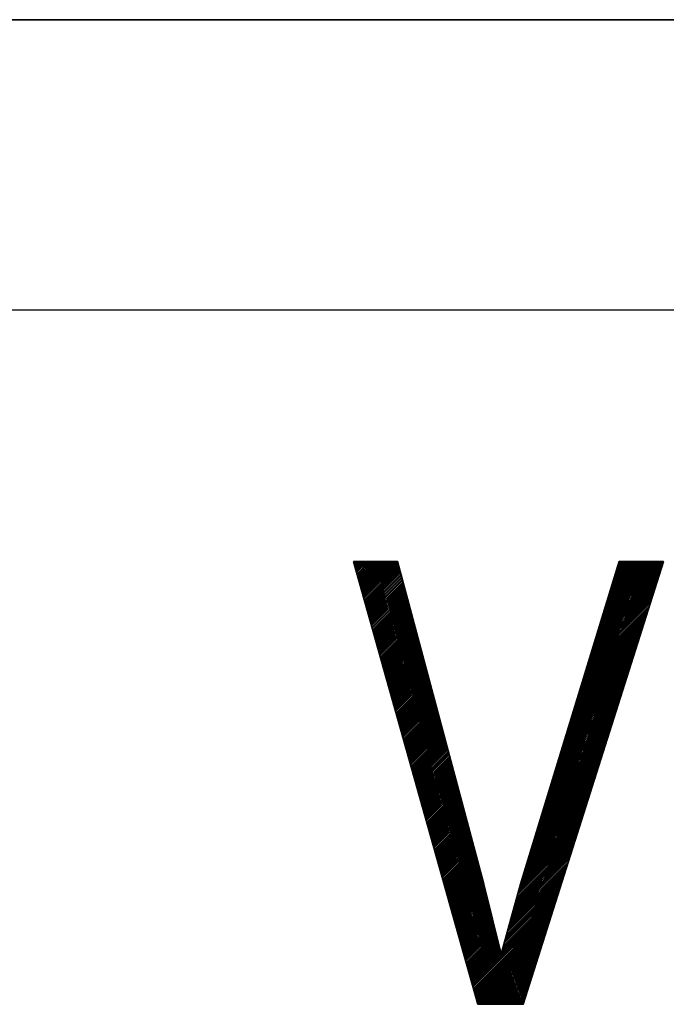
# Model space of a CAD drawing. Units: millimetres. Extents: x 6943 to 7867, y 1425 to 2007.
# Drawn here: x 7194 to 7196, y 1543 to 1546 of the extents above; entities that cross this region are included whole.
import ezdxf

# ---------------------------------------------------------------- set-up
doc = ezdxf.new("R2010")
doc.units = ezdxf.units.MM
doc.layers.add('G-IMPT', color=8, linetype='Continuous', lineweight=35)

# ---------------------------------------------------------------- blocks, each defined once
blk = doc.blocks.new('rba-bim-rba8012-999-005 - RBA T2 Controller Logo_005_dwg-783498-FRONT ELEVATION')
at = {"layer": 'G-IMPT'}
for p, q in [((-416.1442, 206.329), (-416.1413, 206.3319)), ((-416.143, 206.3247), (-416.1358, 206.3319)), ((-416.1418, 206.3205), (-416.1304, 206.3319)), ((-416.1406, 206.3162), (-416.1249, 206.3319)), ((-416.1394, 206.3119), (-416.1194, 206.3319)), ((-416.1382, 206.3076), (-416.1139, 206.3319)), ((-416.137, 206.3033), (-416.1085, 206.3319)), ((-416.1358, 206.2991), (-416.103, 206.3319)), ((-416.1346, 206.2948), (-416.0975, 206.3319)), ((-416.1334, 206.2905), (-416.092, 206.3319)), ((-416.1322, 206.2862), (-416.0866, 206.3319)), ((-416.131, 206.282), (-416.0811, 206.3319)), ((-416.1298, 206.2777), (-416.0756, 206.3319)), ((-416.1286, 206.2734), (-416.0701, 206.3319)), ((-416.1274, 206.2691), (-416.0647, 206.3319)), ((-416.1262, 206.2649), (-416.0592, 206.3319)), ((-416.125, 206.2606), (-416.0537, 206.3319)), ((-416.1238, 206.2563), (-416.0482, 206.3319)), ((-416.1226, 206.252), (-416.0428, 206.3319)), ((-416.1214, 206.2478), (-416.0373, 206.3319)), ((-416.1202, 206.2435), (-416.0318, 206.3319)), ((-416.119, 206.2392), (-416.0263, 206.3319)), ((-416.1178, 206.2349), (-416.0209, 206.3319)), ((-416.1166, 206.2306), (-416.0154, 206.3319)), ((-416.1154, 206.2264), (-416.0099, 206.3319)), ((-416.1142, 206.2221), (-416.0044, 206.3319)), ((-416.113, 206.2178), (-415.999, 206.3319)), ((-416.1118, 206.2135), (-415.9936, 206.3318)), ((-416.1106, 206.2093), (-415.9924, 206.3274)), ((-416.1094, 206.205), (-415.9913, 206.3231)), ((-416.1082, 206.2007), (-415.9901, 206.3188)), ((-416.107, 206.1964), (-415.989, 206.3145)), ((-416.1058, 206.1922), (-415.9878, 206.3102)), ((-416.1046, 206.1879), (-415.9867, 206.3058)), ((-416.1034, 206.1836), (-415.9855, 206.3015)), ((-415.3057, 206.0889), (-415.086, 206.3086)), ((-415.3033, 206.0968), (-415.0835, 206.3166)), ((-415.3009, 206.1047), (-415.081, 206.3246)), ((-415.2985, 206.1126), (-415.0792, 206.3319)), ((-415.2961, 206.1204), (-415.0846, 206.3319)), ((-415.2937, 206.1283), (-415.0901, 206.3319)), ((-415.2912, 206.1362), (-415.0956, 206.3319)), ((-415.2888, 206.1441), (-415.1011, 206.3319)), ((-415.2864, 206.152), (-415.1065, 206.3319)), ((-415.284, 206.1598), (-415.112, 206.3319)), ((-415.2816, 206.1677), (-415.1175, 206.3319)), ((-415.2792, 206.1756), (-415.123, 206.3319)), ((-415.2768, 206.1835), (-415.1284, 206.3319)), ((-415.2744, 206.1914), (-415.1339, 206.3319)), ((-415.272, 206.1992), (-415.1394, 206.3319)), ((-415.2696, 206.2071), (-415.1449, 206.3319)), ((-415.2672, 206.215), (-415.1503, 206.3319)), ((-415.2648, 206.2229), (-415.1558, 206.3319)), ((-415.2624, 206.2308), (-415.1613, 206.3319)), ((-415.26, 206.2386), (-415.1668, 206.3319)), ((-415.2576, 206.2465), (-415.1722, 206.3319)), ((-415.2552, 206.2544), (-415.1777, 206.3319)), ((-415.2528, 206.2623), (-415.1832, 206.3319)), ((-415.2504, 206.2702), (-415.1887, 206.3319)), ((-415.248, 206.278), (-415.1941, 206.3319)), ((-415.2456, 206.2859), (-415.1996, 206.3319)), ((-415.2432, 206.2938), (-415.2051, 206.3319)), ((-415.2407, 206.3017), (-415.2106, 206.3319)), ((-415.2383, 206.3096), (-415.216, 206.3319)), ((-415.2359, 206.3174), (-415.2215, 206.3319)), ((-415.2335, 206.3253), (-415.227, 206.3319)), ((-416.1022, 206.1793), (-415.9844, 206.2972)), ((-416.101, 206.1751), (-415.9832, 206.2929)), ((-416.0998, 206.1708), (-415.982, 206.2886)), ((-416.0986, 206.1665), (-415.9809, 206.2842)), ((-416.0974, 206.1622), (-415.9797, 206.2799)), ((-416.0962, 206.1579), (-415.9786, 206.2756)), ((-416.095, 206.1537), (-415.9774, 206.2713)), ((-415.3177, 206.0495), (-415.0987, 206.2685)), ((-415.3153, 206.0574), (-415.0962, 206.2765)), ((-415.3129, 206.0653), (-415.0937, 206.2845)), ((-415.3105, 206.0732), (-415.0911, 206.2925)), ((-415.3081, 206.081), (-415.0886, 206.3005)), ((-416.0938, 206.1494), (-415.9763, 206.267)), ((-416.0926, 206.1451), (-415.9751, 206.2626)), ((-416.0914, 206.1408), (-415.974, 206.2583)), ((-416.0902, 206.1366), (-415.9728, 206.254)), ((-416.089, 206.1323), (-415.9716, 206.2497)), ((-416.0878, 206.128), (-415.9705, 206.2454)), ((-416.0866, 206.1237), (-415.9693, 206.241)), ((-416.0854, 206.1195), (-415.9682, 206.2367)), ((-415.3273, 206.018), (-415.1089, 206.2364)), ((-415.3249, 206.0259), (-415.1063, 206.2444)), ((-415.3225, 206.0338), (-415.1038, 206.2525)), ((-415.3201, 206.0416), (-415.1013, 206.2605)), ((-416.0842, 206.1152), (-415.967, 206.2324)), ((-416.083, 206.1109), (-415.9659, 206.2281)), ((-416.0818, 206.1066), (-415.9647, 206.2238)), ((-416.0807, 206.1023), (-415.9636, 206.2194)), ((-416.0795, 206.0981), (-415.9624, 206.2151)), ((-416.0783, 206.0938), (-415.9612, 206.2108)), ((-416.0771, 206.0895), (-415.9601, 206.2065)), ((-416.0759, 206.0852), (-415.9589, 206.2022)), ((-415.3369, 205.9865), (-415.119, 206.2044)), ((-415.3345, 205.9944), (-415.1165, 206.2124)), ((-415.3321, 206.0022), (-415.114, 206.2204)), ((-415.3297, 206.0101), (-415.1114, 206.2284)), ((-416.0747, 206.081), (-415.9578, 206.1978)), ((-416.0735, 206.0767), (-415.9566, 206.1935)), ((-416.0723, 206.0724), (-415.9555, 206.1892)), ((-416.0711, 206.0681), (-415.9543, 206.1849)), ((-416.0699, 206.0639), (-415.9532, 206.1806)), ((-416.0687, 206.0596), (-415.952, 206.1762)), ((-416.0675, 206.0553), (-415.9508, 206.1719)), ((-416.0663, 206.051), (-415.9497, 206.1676)), ((-415.3466, 205.955), (-415.1292, 206.1723)), ((-415.3442, 205.9628), (-415.1267, 206.1803)), ((-415.3418, 205.9707), (-415.1241, 206.1884)), ((-415.3393, 205.9786), (-415.1216, 206.1964)), ((-416.0651, 206.0468), (-415.9485, 206.1633)), ((-416.0639, 206.0425), (-415.9474, 206.159)), ((-416.0627, 206.0382), (-415.9462, 206.1546)), ((-416.0615, 206.0339), (-415.9451, 206.1503)), ((-416.0603, 206.0296), (-415.9439, 206.146)), ((-416.0591, 206.0254), (-415.9428, 206.1417)), ((-416.0579, 206.0211), (-415.9416, 206.1374)), ((-416.0567, 206.0168), (-415.9404, 206.133)), ((-415.3586, 205.9156), (-415.1419, 206.1323)), ((-415.3562, 205.9234), (-415.1393, 206.1403)), ((-415.3538, 205.9313), (-415.1368, 206.1483)), ((-415.3514, 205.9392), (-415.1343, 206.1563)), ((-415.349, 205.9471), (-415.1317, 206.1643)), ((-416.0555, 206.0125), (-415.9393, 206.1287)), ((-416.0543, 206.0083), (-415.9381, 206.1244)), ((-416.0531, 206.004), (-415.937, 206.1201)), ((-416.0519, 205.9997), (-415.9358, 206.1158)), ((-416.0507, 205.9954), (-415.9347, 206.1115)), ((-416.0495, 205.9912), (-415.9335, 206.1071)), ((-416.0483, 205.9869), (-415.9324, 206.1028)), ((-416.0471, 205.9826), (-415.9312, 206.0985)), ((-415.3682, 205.884), (-415.152, 206.1002)), ((-415.3658, 205.8919), (-415.1495, 206.1082)), ((-415.3634, 205.8998), (-415.147, 206.1162)), ((-415.361, 205.9077), (-415.1444, 206.1242)), ((-416.0459, 205.9783), (-415.9301, 206.0942)), ((-416.0447, 205.9741), (-415.9289, 206.0899)), ((-416.0435, 205.9698), (-415.9277, 206.0855)), ((-416.0423, 205.9655), (-415.9266, 206.0812)), ((-416.0411, 205.9612), (-415.9254, 206.0769)), ((-416.0399, 205.9569), (-415.9243, 206.0726)), ((-416.0387, 205.9527), (-415.9231, 206.0683)), ((-416.0375, 205.9484), (-415.922, 206.0639)), ((-415.3778, 205.8525), (-415.1622, 206.0681)), ((-415.3754, 205.8604), (-415.1597, 206.0762)), ((-415.373, 205.8683), (-415.1571, 206.0842)), ((-415.3706, 205.8762), (-415.1546, 206.0922)), ((-416.0363, 205.9441), (-415.9208, 206.0596)), ((-416.0351, 205.9398), (-415.9197, 206.0553)), ((-416.0339, 205.9356), (-415.9185, 206.051)), ((-416.0327, 205.9313), (-415.9173, 206.0467)), ((-416.0315, 205.927), (-415.9162, 206.0423)), ((-416.0303, 205.9227), (-415.915, 206.038)), ((-416.0291, 205.9185), (-415.9139, 206.0337)), ((-415.3874, 205.821), (-415.1723, 206.0361)), ((-415.385, 205.8289), (-415.1698, 206.0441)), ((-415.3826, 205.8368), (-415.1673, 206.0521)), ((-415.3802, 205.8446), (-415.1647, 206.0601)), ((-416.0279, 205.9142), (-415.9127, 206.0294)), ((-416.0267, 205.9099), (-415.9116, 206.0251)), ((-416.0255, 205.9056), (-415.9104, 206.0207)), ((-416.0243, 205.9013), (-415.9093, 206.0164)), ((-416.0231, 205.8971), (-415.9081, 206.0121)), ((-416.0219, 205.8928), (-415.9069, 206.0078)), ((-416.0207, 205.8885), (-415.9058, 206.0035)), ((-416.0195, 205.8842), (-415.9046, 205.9991)), ((-415.3995, 205.7816), (-415.185, 205.996)), ((-415.3971, 205.7895), (-415.1825, 206.004)), ((-415.3947, 205.7974), (-415.18, 206.0121)), ((-415.3923, 205.8052), (-415.1774, 206.0201)), ((-415.3898, 205.8131), (-415.1749, 206.0281)), ((-416.0183, 205.88), (-415.9035, 205.9948)), ((-416.0171, 205.8757), (-415.9023, 205.9905)), ((-416.0159, 205.8714), (-415.9012, 205.9862)), ((-416.0147, 205.8671), (-415.9, 205.9819)), ((-416.0135, 205.8629), (-415.8989, 205.9775)), ((-416.0123, 205.8586), (-415.8977, 205.9732)), ((-416.0111, 205.8543), (-415.8965, 205.9689)), ((-416.0099, 205.85), (-415.8954, 205.9646)), ((-415.4091, 205.7501), (-415.1952, 205.964)), ((-415.4067, 205.758), (-415.1927, 205.972)), ((-415.4043, 205.7658), (-415.1901, 205.98)), ((-415.4019, 205.7737), (-415.1876, 205.988)), ((-416.0087, 205.8458), (-415.8942, 205.9603)), ((-416.0075, 205.8415), (-415.8931, 205.9559)), ((-416.0063, 205.8372), (-415.8919, 205.9516)), ((-416.0051, 205.8329), (-415.8908, 205.9473)), ((-416.0039, 205.8286), (-415.8896, 205.943)), ((-416.0028, 205.8244), (-415.8885, 205.9387)), ((-416.0016, 205.8201), (-415.8873, 205.9343)), ((-416.0004, 205.8158), (-415.8861, 205.93)), ((-415.4187, 205.7186), (-415.2053, 205.9319)), ((-415.4163, 205.7264), (-415.2028, 205.9399)), ((-415.4139, 205.7343), (-415.2003, 205.9479)), ((-415.4115, 205.7422), (-415.1977, 205.956)), ((-415.9992, 205.8115), (-415.885, 205.9257)), ((-415.998, 205.8073), (-415.8838, 205.9214)), ((-415.9968, 205.803), (-415.8827, 205.9171)), ((-415.9956, 205.7987), (-415.8815, 205.9127)), ((-415.9944, 205.7944), (-415.8804, 205.9084)), ((-415.9932, 205.7902), (-415.8792, 205.9041)), ((-415.992, 205.7859), (-415.8781, 205.8998)), ((-415.9908, 205.7816), (-415.8769, 205.8955)), ((-415.4283, 205.687), (-415.2155, 205.8999)), ((-415.4259, 205.6949), (-415.213, 205.9079)), ((-415.4235, 205.7028), (-415.2104, 205.9159)), ((-415.4211, 205.7107), (-415.2079, 205.9239)), ((-415.9896, 205.7773), (-415.8757, 205.8911)), ((-415.9884, 205.7731), (-415.8746, 205.8868)), ((-415.9872, 205.7688), (-415.8734, 205.8825)), ((-415.986, 205.7645), (-415.8723, 205.8782)), ((-415.9848, 205.7602), (-415.8711, 205.8739)), ((-415.9836, 205.7559), (-415.87, 205.8696)), ((-415.9824, 205.7517), (-415.8688, 205.8652)), ((-415.9812, 205.7474), (-415.8677, 205.8609)), ((-415.4379, 205.6555), (-415.2257, 205.8678)), ((-415.4355, 205.6634), (-415.2231, 205.8758)), ((-415.4331, 205.6713), (-415.2206, 205.8838)), ((-415.4307, 205.6792), (-415.218, 205.8918)), ((-415.98, 205.7431), (-415.8665, 205.8566)), ((-415.9788, 205.7388), (-415.8653, 205.8523)), ((-415.9776, 205.7346), (-415.8642, 205.848)), ((-415.9764, 205.7303), (-415.863, 205.8436)), ((-415.9752, 205.726), (-415.8619, 205.8393)), ((-415.974, 205.7217), (-415.8607, 205.835)), ((-415.9728, 205.7175), (-415.8596, 205.8307)), ((-415.45, 205.6161), (-415.2384, 205.8277)), ((-415.4476, 205.624), (-415.2358, 205.8358)), ((-415.4452, 205.6319), (-415.2333, 205.8438)), ((-415.4428, 205.6398), (-415.2307, 205.8518)), ((-415.4404, 205.6476), (-415.2282, 205.8598)), ((-415.9716, 205.7132), (-415.8584, 205.8264)), ((-415.9704, 205.7089), (-415.8573, 205.822)), ((-415.9692, 205.7046), (-415.8561, 205.8177)), ((-415.968, 205.7004), (-415.855, 205.8134)), ((-415.9668, 205.6961), (-415.8538, 205.8091)), ((-415.9656, 205.6918), (-415.8526, 205.8048)), ((-415.9644, 205.6875), (-415.8515, 205.8004)), ((-415.9632, 205.6832), (-415.8503, 205.7961)), ((-415.4596, 205.5846), (-415.2485, 205.7957)), ((-415.4572, 205.5925), (-415.246, 205.8037)), ((-415.4548, 205.6004), (-415.2434, 205.8117)), ((-415.4524, 205.6082), (-415.2409, 205.8197)), ((-415.962, 205.679), (-415.8492, 205.7918)), ((-415.9608, 205.6747), (-415.848, 205.7875)), ((-415.9596, 205.6704), (-415.8469, 205.7832)), ((-415.9584, 205.6661), (-415.8457, 205.7788)), ((-415.9572, 205.6619), (-415.8446, 205.7745)), ((-415.956, 205.6576), (-415.8434, 205.7702)), ((-415.9548, 205.6533), (-415.8422, 205.7659)), ((-415.9536, 205.649), (-415.8411, 205.7616)), ((-415.4692, 205.5531), (-415.2587, 205.7636)), ((-415.4668, 205.561), (-415.2561, 205.7716)), ((-415.4644, 205.5688), (-415.2536, 205.7797)), ((-415.462, 205.5767), (-415.251, 205.7877)), ((-415.9524, 205.6448), (-415.8399, 205.7572)), ((-415.9512, 205.6405), (-415.8388, 205.7529)), ((-415.95, 205.6362), (-415.8376, 205.7486)), ((-415.9488, 205.6319), (-415.8365, 205.7443)), ((-415.9476, 205.6276), (-415.8353, 205.74)), ((-415.9464, 205.6234), (-415.8342, 205.7356)), ((-415.9452, 205.6191), (-415.833, 205.7313)), ((-415.944, 205.6148), (-415.8318, 205.727)), ((-415.4788, 205.5216), (-415.2688, 205.7316)), ((-415.4764, 205.5294), (-415.2663, 205.7396)), ((-415.474, 205.5373), (-415.2637, 205.7476)), ((-415.4716, 205.5452), (-415.2612, 205.7556)), ((-415.9428, 205.6105), (-415.8307, 205.7227)), ((-415.9416, 205.6063), (-415.8295, 205.7184)), ((-415.9404, 205.602), (-415.8284, 205.714)), ((-415.9392, 205.5977), (-415.8272, 205.7097)), ((-415.938, 205.5934), (-415.8261, 205.7054)), ((-415.9368, 205.5892), (-415.8249, 205.7011)), ((-415.9356, 205.5849), (-415.8238, 205.6968)), ((-415.9344, 205.5806), (-415.8226, 205.6924)), ((-415.4909, 205.4822), (-415.2815, 205.6915)), ((-415.4884, 205.49), (-415.279, 205.6995)), ((-415.486, 205.4979), (-415.2764, 205.7075)), ((-415.4836, 205.5058), (-415.2739, 205.7155)), ((-415.4812, 205.5137), (-415.2714, 205.7236)), ((-415.9332, 205.5763), (-415.8214, 205.6881)), ((-415.932, 205.5721), (-415.8203, 205.6838)), ((-415.9308, 205.5678), (-415.8191, 205.6795)), ((-415.9296, 205.5635), (-415.818, 205.6752)), ((-415.9284, 205.5592), (-415.8168, 205.6708)), ((-415.9272, 205.5549), (-415.8157, 205.6665)), ((-415.926, 205.5507), (-415.8145, 205.6622)), ((-415.9248, 205.5464), (-415.8134, 205.6579)), ((-415.5005, 205.4506), (-415.2917, 205.6595)), ((-415.4981, 205.4585), (-415.2891, 205.6675)), ((-415.4957, 205.4664), (-415.2866, 205.6755)), ((-415.4933, 205.4743), (-415.284, 205.6835)), ((-415.9237, 205.5421), (-415.8122, 205.6536)), ((-415.9225, 205.5378), (-415.811, 205.6492)), ((-415.9213, 205.5336), (-415.8099, 205.6449)), ((-415.9201, 205.5293), (-415.8087, 205.6406)), ((-415.9189, 205.525), (-415.8076, 205.6363)), ((-415.9177, 205.5207), (-415.8064, 205.632)), ((-415.9165, 205.5165), (-415.8053, 205.6276)), ((-415.9153, 205.5122), (-415.8041, 205.6233)), ((-415.5101, 205.4191), (-415.3018, 205.6274)), ((-415.5077, 205.427), (-415.2993, 205.6354)), ((-415.5053, 205.4349), (-415.2967, 205.6434)), ((-415.5029, 205.4428), (-415.2942, 205.6514)), ((-415.9141, 205.5079), (-415.803, 205.619)), ((-415.9129, 205.5036), (-415.8018, 205.6147)), ((-415.9117, 205.4994), (-415.8006, 205.6104)), ((-415.9105, 205.4951), (-415.7995, 205.6061)), ((-415.9093, 205.4908), (-415.7983, 205.6017)), ((-415.9081, 205.4865), (-415.7972, 205.5974)), ((-415.9069, 205.4822), (-415.796, 205.5931)), ((-415.5197, 205.3876), (-415.312, 205.5953)), ((-415.5173, 205.3955), (-415.3094, 205.6034)), ((-415.5149, 205.4034), (-415.3069, 205.6114)), ((-415.5125, 205.4112), (-415.3044, 205.6194)), ((-415.9057, 205.478), (-415.7949, 205.5888)), ((-415.9045, 205.4737), (-415.7937, 205.5845)), ((-415.9033, 205.4694), (-415.7926, 205.5801)), ((-415.9021, 205.4651), (-415.7914, 205.5758)), ((-415.9009, 205.4609), (-415.7902, 205.5715)), ((-415.8997, 205.4566), (-415.7891, 205.5672)), ((-415.8985, 205.4523), (-415.7879, 205.5629)), ((-415.8973, 205.448), (-415.7868, 205.5585)), ((-415.5317, 205.3482), (-415.3247, 205.5553)), ((-415.5293, 205.3561), (-415.3221, 205.5633)), ((-415.5269, 205.364), (-415.3196, 205.5713)), ((-415.5245, 205.3718), (-415.317, 205.5793)), ((-415.5221, 205.3797), (-415.3145, 205.5873)), ((-415.8961, 205.4438), (-415.7856, 205.5542)), ((-415.8949, 205.4395), (-415.7845, 205.5499)), ((-415.8937, 205.4352), (-415.7833, 205.5456)), ((-415.8925, 205.4309), (-415.7822, 205.5413)), ((-415.8913, 205.4266), (-415.781, 205.5369)), ((-415.8901, 205.4224), (-415.7798, 205.5326)), ((-415.8889, 205.4181), (-415.7787, 205.5283)), ((-415.8877, 205.4138), (-415.7775, 205.524)), ((-415.5414, 205.3167), (-415.3348, 205.5232)), ((-415.539, 205.3246), (-415.3323, 205.5312)), ((-415.5365, 205.3324), (-415.3297, 205.5392)), ((-415.5341, 205.3403), (-415.3272, 205.5473)), ((-415.8865, 205.4095), (-415.7764, 205.5197)), ((-415.8853, 205.4053), (-415.7752, 205.5153)), ((-415.8841, 205.401), (-415.7741, 205.511)), ((-415.8829, 205.3967), (-415.7729, 205.5067)), ((-415.8817, 205.3924), (-415.7718, 205.5024)), ((-415.8805, 205.3882), (-415.7706, 205.4981)), ((-415.8793, 205.3839), (-415.7695, 205.4937)), ((-415.8781, 205.3796), (-415.7683, 205.4894)), ((-415.551, 205.2852), (-415.345, 205.4912)), ((-415.5486, 205.293), (-415.3424, 205.4992)), ((-415.5462, 205.3009), (-415.3399, 205.5072)), ((-415.5438, 205.3088), (-415.3374, 205.5152)), ((-415.8769, 205.3753), (-415.7671, 205.4851)), ((-415.8757, 205.3711), (-415.766, 205.4808)), ((-415.8745, 205.3668), (-415.7648, 205.4765)), ((-415.8733, 205.3625), (-415.7637, 205.4721)), ((-415.8721, 205.3582), (-415.7625, 205.4678)), ((-415.8709, 205.3539), (-415.7614, 205.4635)), ((-415.8697, 205.3497), (-415.7602, 205.4592)), ((-415.8685, 205.3454), (-415.7591, 205.4549)), ((-415.5606, 205.2536), (-415.3551, 205.4591)), ((-415.5582, 205.2615), (-415.3526, 205.4671)), ((-415.5558, 205.2694), (-415.35, 205.4751)), ((-415.5534, 205.2773), (-415.3475, 205.4832)), ((-415.8673, 205.3411), (-415.7579, 205.4505)), ((-415.8661, 205.3368), (-415.7567, 205.4462)), ((-415.8649, 205.3326), (-415.7556, 205.4419)), ((-415.8637, 205.3283), (-415.7544, 205.4376)), ((-415.8625, 205.324), (-415.7533, 205.4333)), ((-415.8613, 205.3197), (-415.7521, 205.4289)), ((-415.8601, 205.3155), (-415.751, 205.4246)), ((-415.8589, 205.3112), (-415.7498, 205.4203)), ((-415.5702, 205.2221), (-415.3653, 205.4271)), ((-415.5678, 205.23), (-415.3627, 205.4351)), ((-415.5654, 205.2379), (-415.3602, 205.4431)), ((-415.563, 205.2458), (-415.3577, 205.4511)), ((-415.8577, 205.3069), (-415.7487, 205.416)), ((-415.8565, 205.3026), (-415.7475, 205.4117)), ((-415.8553, 205.2984), (-415.7463, 205.4073)), ((-415.8541, 205.2941), (-415.7452, 205.403)), ((-415.8529, 205.2898), (-415.744, 205.3987)), ((-415.8517, 205.2855), (-415.7429, 205.3944)), ((-415.8505, 205.2812), (-415.7417, 205.3901)), ((-415.8493, 205.277), (-415.7406, 205.3857)), ((-415.5807, 205.1843), (-415.378, 205.387)), ((-415.5786, 205.1918), (-415.3754, 205.395)), ((-415.5765, 205.1994), (-415.3729, 205.403)), ((-415.5744, 205.207), (-415.3704, 205.411)), ((-415.5723, 205.2145), (-415.3678, 205.419)), ((-415.8481, 205.2727), (-415.7394, 205.3814)), ((-415.8469, 205.2684), (-415.7383, 205.3771)), ((-415.8457, 205.2641), (-415.7371, 205.3728)), ((-415.8446, 205.2599), (-415.7359, 205.3685)), ((-415.8434, 205.2556), (-415.7348, 205.3641)), ((-415.8422, 205.2513), (-415.7336, 205.3598)), ((-415.841, 205.247), (-415.7325, 205.3555)), ((-415.589, 205.154), (-415.3881, 205.3549)), ((-415.5869, 205.1616), (-415.3856, 205.3629)), ((-415.5849, 205.1692), (-415.3831, 205.371)), ((-415.5828, 205.1767), (-415.3805, 205.379)), ((-415.8398, 205.2428), (-415.7313, 205.3512)), ((-415.8386, 205.2385), (-415.7302, 205.3469)), ((-415.8374, 205.2342), (-415.729, 205.3426)), ((-415.8362, 205.2299), (-415.7279, 205.3382)), ((-415.835, 205.2256), (-415.7267, 205.3339)), ((-415.8338, 205.2214), (-415.7255, 205.3296)), ((-415.8326, 205.2171), (-415.7244, 205.3253)), ((-415.8314, 205.2128), (-415.7232, 205.321)), ((-415.5974, 205.1238), (-415.3983, 205.3229)), ((-415.5953, 205.1313), (-415.3957, 205.3309)), ((-415.5932, 205.1389), (-415.3932, 205.3389)), ((-415.5911, 205.1465), (-415.3907, 205.3469)), ((-415.8302, 205.2085), (-415.7221, 205.3166)), ((-415.829, 205.2043), (-415.7209, 205.3123)), ((-415.8278, 205.2), (-415.7198, 205.308)), ((-415.8266, 205.1957), (-415.7186, 205.3037)), ((-415.8254, 205.1914), (-415.7175, 205.2994)), ((-415.8242, 205.1872), (-415.7163, 205.295)), ((-415.823, 205.1829), (-415.7151, 205.2907)), ((-415.8218, 205.1786), (-415.714, 205.2864)), ((-415.6057, 205.0935), (-415.4084, 205.2908)), ((-415.6037, 205.1011), (-415.4059, 205.2988)), ((-415.6016, 205.1086), (-415.4034, 205.3069)), ((-415.5995, 205.1162), (-415.4008, 205.3149)), ((-415.8206, 205.1743), (-415.7128, 205.2821)), ((-415.8194, 205.1701), (-415.7117, 205.2778)), ((-415.8182, 205.1658), (-415.7105, 205.2734)), ((-415.817, 205.1615), (-415.7094, 205.2691)), ((-415.8158, 205.1572), (-415.7082, 205.2648)), ((-415.8146, 205.1529), (-415.7071, 205.2605)), ((-415.8134, 205.1487), (-415.7059, 205.2562)), ((-415.8122, 205.1444), (-415.7047, 205.2518)), ((-415.6162, 205.0557), (-415.4211, 205.2508)), ((-415.6141, 205.0633), (-415.4186, 205.2588)), ((-415.612, 205.0708), (-415.4161, 205.2668)), ((-415.6099, 205.0784), (-415.4135, 205.2748)), ((-415.6078, 205.086), (-415.411, 205.2828)), ((-415.811, 205.1401), (-415.7036, 205.2475)), ((-415.8098, 205.1358), (-415.7024, 205.2432)), ((-415.8086, 205.1316), (-415.7013, 205.2389)), ((-415.8074, 205.1273), (-415.7001, 205.2346)), ((-415.8062, 205.123), (-415.699, 205.2302)), ((-415.805, 205.1187), (-415.6978, 205.2259)), ((-415.8038, 205.1145), (-415.6967, 205.2216)), ((-415.8026, 205.1102), (-415.6956, 205.2172)), ((-415.6245, 205.0254), (-415.4313, 205.2187)), ((-415.6225, 205.033), (-415.4287, 205.2267)), ((-415.6204, 205.0406), (-415.4262, 205.2347)), ((-415.6183, 205.0481), (-415.4237, 205.2427)), ((-415.8014, 205.1059), (-415.6945, 205.2128)), ((-415.8002, 205.1016), (-415.6934, 205.2084)), ((-415.799, 205.0974), (-415.6923, 205.204)), ((-415.7978, 205.0931), (-415.6913, 205.1996)), ((-415.7966, 205.0888), (-415.6902, 205.1952)), ((-415.7954, 205.0845), (-415.6891, 205.1908)), ((-415.7942, 205.0802), (-415.688, 205.1864)), ((-415.6329, 204.9952), (-415.4414, 205.1866)), ((-415.6308, 205.0027), (-415.4389, 205.1947)), ((-415.6287, 205.0103), (-415.4364, 205.2027)), ((-415.6266, 205.0179), (-415.4338, 205.2107)), ((-415.793, 205.076), (-415.6869, 205.1821)), ((-415.7918, 205.0717), (-415.6859, 205.1777)), ((-415.7906, 205.0674), (-415.6848, 205.1733)), ((-415.7894, 205.0631), (-415.6837, 205.1689)), ((-415.7882, 205.0589), (-415.6826, 205.1645)), ((-415.787, 205.0546), (-415.6815, 205.1601)), ((-415.7858, 205.0503), (-415.6804, 205.1557)), ((-415.7846, 205.046), (-415.6794, 205.1513)), ((-415.7367, 204.875), (-415.4491, 205.1626)), ((-415.7355, 204.8707), (-415.4516, 205.1546)), ((-415.635, 204.9876), (-415.444, 205.1786)), ((-415.7834, 205.0418), (-415.6783, 205.1469)), ((-415.7822, 205.0375), (-415.6772, 205.1425)), ((-415.781, 205.0332), (-415.6761, 205.1381)), ((-415.7798, 205.0289), (-415.675, 205.1337)), ((-415.7786, 205.0247), (-415.674, 205.1293)), ((-415.7774, 205.0204), (-415.6729, 205.1249)), ((-415.7762, 205.0161), (-415.6718, 205.1205)), ((-415.775, 205.0118), (-415.6707, 205.1161)), ((-415.7343, 204.8664), (-415.4541, 205.1466)), ((-415.7331, 204.8621), (-415.4567, 205.1386)), ((-415.7319, 204.8579), (-415.4592, 205.1305)), ((-415.7307, 204.8536), (-415.4617, 205.1225)), ((-415.7295, 204.8493), (-415.4643, 205.1145)), ((-415.7738, 205.0075), (-415.6696, 205.1117)), ((-415.7726, 205.0033), (-415.6686, 205.1074)), ((-415.7714, 204.999), (-415.6675, 205.103)), ((-415.7702, 204.9947), (-415.6664, 205.0986)), ((-415.769, 204.9904), (-415.6653, 205.0942)), ((-415.7678, 204.9862), (-415.6642, 205.0898)), ((-415.7667, 204.9819), (-415.6632, 205.0854)), ((-415.7655, 204.9776), (-415.6621, 205.081)), ((-415.7283, 204.845), (-415.4668, 205.1065)), ((-415.7271, 204.8408), (-415.4694, 205.0985)), ((-415.7259, 204.8365), (-415.4719, 205.0905)), ((-415.7247, 204.8322), (-415.4744, 205.0825)), ((-415.7643, 204.9733), (-415.661, 205.0766)), ((-415.7631, 204.9691), (-415.6599, 205.0722)), ((-415.7619, 204.9648), (-415.6588, 205.0678)), ((-415.7607, 204.9605), (-415.6577, 205.0634)), ((-415.7595, 204.9562), (-415.6567, 205.059)), ((-415.7583, 204.9519), (-415.6556, 205.0546)), ((-415.7571, 204.9477), (-415.6545, 205.0502)), ((-415.7235, 204.8279), (-415.477, 205.0745)), ((-415.7223, 204.8237), (-415.4795, 205.0664)), ((-415.7211, 204.8194), (-415.4821, 205.0584)), ((-415.7199, 204.8151), (-415.4846, 205.0504)), ((-415.7559, 204.9434), (-415.6534, 205.0458)), ((-415.7547, 204.9391), (-415.6523, 205.0414)), ((-415.7535, 204.9348), (-415.6513, 205.0371)), ((-415.7523, 204.9306), (-415.6502, 205.0327)), ((-415.7511, 204.9263), (-415.6491, 205.0283)), ((-415.7499, 204.922), (-415.648, 205.0239)), ((-415.7487, 204.9177), (-415.6469, 205.0195)), ((-415.7475, 204.9135), (-415.6459, 205.0151)), ((-415.7187, 204.8108), (-415.4871, 205.0424)), ((-415.7164, 204.8077), (-415.4897, 205.0344)), ((-415.7109, 204.8077), (-415.4922, 205.0264)), ((-415.7054, 204.8077), (-415.4947, 205.0184)), ((-415.7463, 204.9092), (-415.6448, 205.0107)), ((-415.7451, 204.9049), (-415.6437, 205.0063)), ((-415.7439, 204.9006), (-415.6426, 205.0019)), ((-415.7427, 204.8964), (-415.6415, 204.9975)), ((-415.7415, 204.8921), (-415.6404, 204.9931)), ((-415.7403, 204.8878), (-415.6394, 204.9887)), ((-415.7391, 204.8835), (-415.6383, 204.9843)), ((-415.7, 204.8077), (-415.4973, 205.0103)), ((-415.6945, 204.8077), (-415.4998, 205.0023)), ((-415.689, 204.8077), (-415.5024, 204.9943)), ((-415.6835, 204.8077), (-415.5049, 204.9863)), ((-415.6781, 204.8077), (-415.5074, 204.9783)), ((-415.6726, 204.8077), (-415.51, 204.9703)), ((-415.6671, 204.8077), (-415.5125, 204.9623)), ((-415.6616, 204.8077), (-415.5151, 204.9542)), ((-415.6562, 204.8077), (-415.5176, 204.9462)), ((-415.6507, 204.8077), (-415.5201, 204.9382)), ((-415.6452, 204.8077), (-415.5227, 204.9302)), ((-415.6397, 204.8077), (-415.5252, 204.9222)), ((-415.6343, 204.8077), (-415.5278, 204.9142)), ((-415.6288, 204.8077), (-415.5303, 204.9062)), ((-415.6233, 204.8077), (-415.5328, 204.8982)), ((-415.6178, 204.8077), (-415.5354, 204.8901)), ((-415.6124, 204.8077), (-415.5379, 204.8821)), ((-415.6069, 204.8077), (-415.5404, 204.8741)), ((-415.6014, 204.8077), (-415.543, 204.8661)), ((-415.5959, 204.8077), (-415.5455, 204.8581)), ((-415.5905, 204.8077), (-415.5481, 204.8501)), ((-415.585, 204.8077), (-415.5506, 204.8421)), ((-415.5795, 204.8077), (-415.5531, 204.834)), ((-415.574, 204.8077), (-415.5557, 204.826)), ((-415.5686, 204.8077), (-415.5582, 204.818)), ((-415.5631, 204.8077), (-415.5608, 204.81))]:
    blk.add_line(p, q, dxfattribs=at)
at = {"layer": 'G-IMPT', "flags": 128}
blk.add_lwpolyline([(-415.7178, 204.8077), (-415.5615, 204.8077), (-415.0787, 206.3319), (-415.2315, 206.3319), (-415.5703, 205.2218), (-415.6372, 204.9798), (-415.6967, 205.2218), (-415.9936, 206.3319), (-416.145, 206.3319)], close=True, dxfattribs=at)
blk.add_lwpolyline([(-415.7379, 204.8792), (-415.6372, 204.9799), (-415.4465, 205.1706)], dxfattribs=at)
blk = doc.blocks.new('rba-bim-rba8012-999-005 - RBA8012-999-005-783736-FRONT ELEVATION')
for p, q in [((-461.1999, 208.198), (-377.1999, 208.198)), ((-377.1999, 208.198), (-461.1999, 208.198)), ((-377.0084, 207.198), (-461.3913, 207.198))]:
    blk.add_line(p, q)
blk.add_blockref('rba-bim-rba8012-999-005 - RBA T2 Controller Logo_005_dwg-783498-FRONT ELEVATION', (0, 0))

msp = doc.modelspace()

# ---------------------------------------------------------------- block references
msp.add_blockref('rba-bim-rba8012-999-005 - RBA8012-999-005-783736-FRONT ELEVATION', (7611.0534, 1338.2293))

doc.saveas('drawing.dxf')
